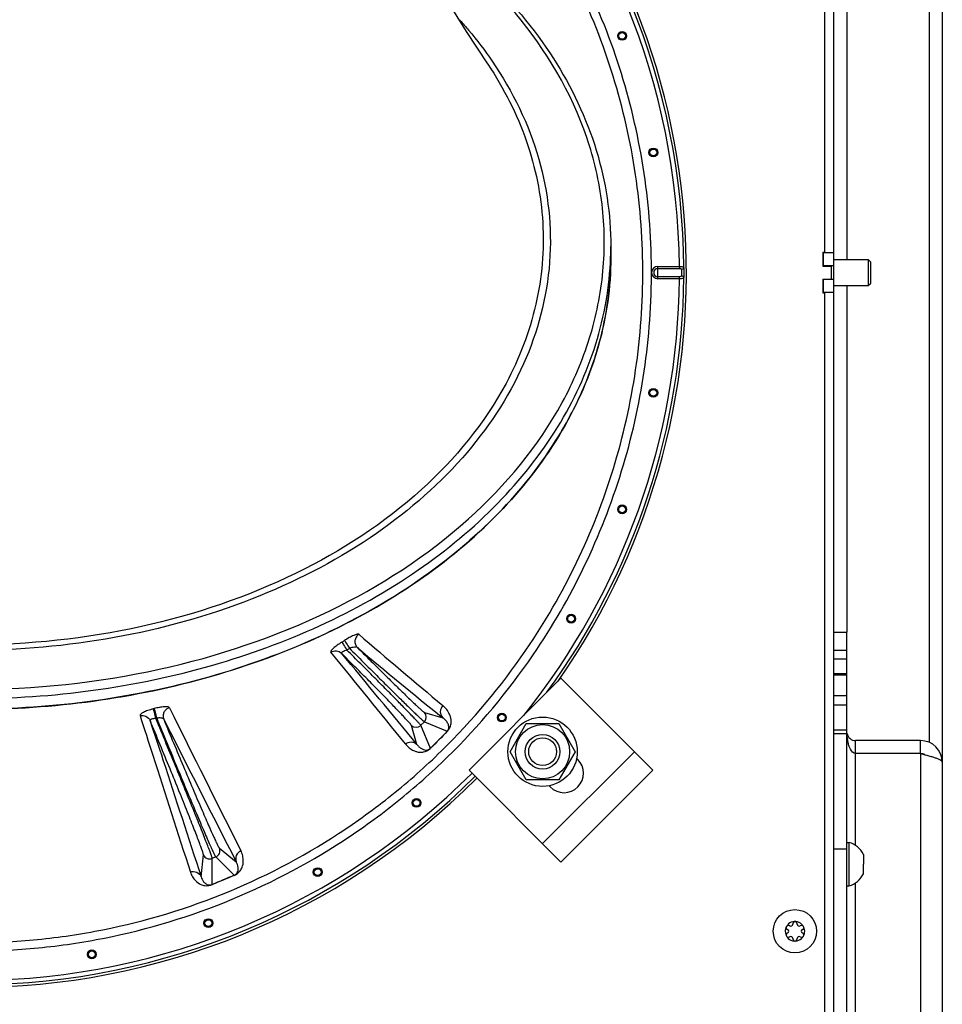
# Model space of a CAD drawing. Units: millimetres. Extents: x 0 to 420, y 0 to 297.
# Drawn here: x 264 to 285, y 72 to 95 of the extents above; entities that cross this region are included whole.
import ezdxf

# ---------------------------------------------------------------- set-up
doc = ezdxf.new("R2010")
doc.units = ezdxf.units.MM
doc.header["$LTSCALE"] = 23.1
doc.layers.get('0').update_dxf_attribs({"linetype": 'CONTINUOUS'})
for name, color, linetype in [('AUTO_AXIS', 7, 'CONTINUOUS'), ('BEZUGSACHSEN', 7, 'CONTINUOUS'), ('RUNDUNGEN', 7, 'CONTINUOUS')]:
    doc.layers.add(name, color=color, linetype=linetype)

msp = doc.modelspace()

# ---------------------------------------------------------------- linework, layer by layer
at = {"color": 3, "linetype": 'CONTINUOUS'}
for p, q in [((282.555, 66.606), (282.555, 113.358)), ((276.256, 79.347), (274.134, 77.226)), ((278.377, 77.226), (276.256, 79.347)), ((276.644, 77.473), (276.617, 77.501)), ((276.256, 75.104), (274.134, 77.226)), ((278.377, 77.226), (276.256, 75.104)), ((275.98, 76.864), (276.008, 76.837))]:
    msp.add_line(p, q, dxfattribs=at)
at = {"color": 7, "linetype": 'CONTINUOUS'}
for p, q in [((274.565, 93.521), (274.568, 93.516)), ((277.405, 89.307), (277.405, 89.059)), ((282.305, 89.176), (282.305, 88.856)), ((282.555, 89.166), (282.305, 89.166)), ((282.555, 88.866), (282.305, 88.866)), ((282.555, 89.006), (283.345, 89.006)), ((283.345, 89.006), (283.405, 88.946)), ((283.345, 89.006), (283.345, 88.406)), ((283.405, 88.466), (283.405, 88.946)), ((282.305, 88.556), (282.305, 88.236)), ((282.555, 88.546), (282.305, 88.546)), ((282.555, 88.406), (283.345, 88.406)), ((283.345, 88.406), (283.405, 88.466)), ((282.555, 88.246), (282.305, 88.246)), ((282.555, 80.406), (282.855, 80.406)), ((282.855, 66.906), (282.855, 80.406)), ((282.555, 79.456), (282.855, 79.456)), ((282.855, 78.941), (282.555, 78.941)), ((275.081, 77.65), (275.456, 78.3)), ((275.456, 78.3), (276.207, 78.3)), ((276.207, 78.3), (276.582, 77.65)), ((282.555, 78.158), (282.855, 78.158)), ((284.555, 77.906), (283.055, 77.906)), ((284.555, 77.606), (284.555, 77.906)), ((275.456, 77), (275.081, 77.65)), ((276.582, 77.65), (276.207, 77)), ((284.555, 77.606), (283.055, 77.606)), ((285.055, 77.406), (285.055, 66.906)), ((276.207, 77), (275.456, 77)), ((282.855, 75.556), (282.905, 75.556)), ((282.905, 74.556), (282.905, 75.556)), ((283.235, 75.281), (283.235, 75.168)), ((283.235, 74.831), (283.235, 75.056)), ((282.855, 74.556), (282.905, 74.556)), ((281.537, 73.631), (281.532, 73.635)), ((281.605, 73.677), (281.605, 73.671)), ((281.705, 73.671), (281.705, 73.677)), ((281.779, 73.635), (281.773, 73.631)), ((281.482, 73.548), (281.488, 73.545)), ((281.488, 73.467), (281.482, 73.463)), ((281.823, 73.545), (281.829, 73.548)), ((281.829, 73.463), (281.823, 73.467)), ((281.532, 73.377), (281.537, 73.38)), ((281.605, 73.341), (281.605, 73.335)), ((281.705, 73.335), (281.705, 73.341)), ((281.773, 73.38), (281.779, 73.377))]:
    msp.add_line(p, q, dxfattribs=at)
at = {"color": 9, "linetype": 'CONTINUOUS'}
for p, q in [((278.489, 88.847), (278.988, 88.847)), ((278.489, 88.564), (278.489, 88.847)), ((278.988, 88.847), (278.988, 88.8)), ((278.489, 88.8), (278.988, 88.8)), ((278.988, 88.612), (278.489, 88.612)), ((278.988, 88.564), (278.489, 88.564)), ((278.988, 88.564), (278.988, 88.612)), ((282.855, 79.984), (282.555, 79.984)), ((282.855, 79.784), (282.555, 79.784)), ((282.855, 79.416), (282.555, 79.416)), ((266.864, 78.644), (266.842, 78.638)), ((282.855, 78.727), (282.555, 78.727)), ((266.926, 78.426), (266.904, 78.419)), ((273.103, 78.557), (273.527, 78.433)), ((272.932, 77.82), (272.804, 78.258)), ((273.103, 78.342), (273.019, 78.259)), ((273.241, 77.728), (273.019, 78.259)), ((273.103, 78.342), (273.631, 78.121)), ((273.632, 78.119), (273.631, 78.121)), ((282.855, 78.064), (282.555, 78.064)), ((283.055, 75.487), (283.055, 77.906)), ((277.953, 77.65), (275.831, 75.529)), ((284.555, 77.606), (284.555, 66.706)), ((267.951, 74.766), (268.005, 75.271)), ((268.289, 75.221), (268.207, 75.187)), ((268.289, 75.221), (268.715, 74.798)), ((268.373, 75.423), (268.763, 75.108)), ((282.555, 75.406), (282.855, 75.406)), ((268.205, 74.586), (268.207, 75.187)), ((283.055, 69.487), (283.055, 74.625))]:
    msp.add_line(p, q, dxfattribs=at)
at = {"color": 7, "linetype": 'CONTINUOUS'}
msp.add_lwpolyline([(274.565, 93.521), (274.075, 94.273), (273.468, 95.252), (272.815, 96.368), (272.123, 97.623), (271.415, 98.993), (270.818, 100.217)], dxfattribs=at)
at = {"color": 9, "linetype": 'CONTINUOUS'}
for centre, radius in [((277.666, 94.169), 0.102), ((277.666, 94.169), 0.0788), ((278.387, 91.48), 0.102), ((278.387, 91.48), 0.0788), ((278.387, 85.932), 0.102), ((278.387, 85.932), 0.0788), ((277.666, 83.242), 0.102), ((277.666, 83.242), 0.0788), ((276.489, 80.719), 0.102), ((276.489, 80.719), 0.0788), ((274.892, 78.438), 0.102), ((274.892, 78.438), 0.0788), ((272.923, 76.469), 0.102), ((272.923, 76.469), 0.0788), ((270.642, 74.872), 0.102), ((270.642, 74.872), 0.0788), ((268.119, 73.695), 0.102), ((268.119, 73.695), 0.0788), ((265.429, 72.974), 0.102), ((265.429, 72.974), 0.0788)]:
    msp.add_circle(centre, radius, dxfattribs=at)
at = {"color": 7, "linetype": 'CONTINUOUS'}
for centre, radius in [((275.831, 77.65), 0.625), ((275.831, 77.65), 0.4), ((275.831, 77.65), 0.32), ((281.655, 73.506), 0.5)]:
    msp.add_circle(centre, radius, dxfattribs=at)
at = {"color": 9, "linetype": 'CONTINUOUS'}
for centre, radius, start, end in [((262.655, 88.706), 16.334, 0.4961, 43.9467), ((262.655, 88.706), 16.434, 0.3964, 43.9532), ((262.655, 88.706), 16.494, 325.1445, 43.957), ((270.023, 89.307), 7.383, 358.0822, 359.9998), ((278.489, 88.706), 0.141, 90, 270), ((278.489, 88.706), 0.0943, 90, 270), ((262.655, 88.706), 16.334, 321.2795, 359.5039), ((262.655, 88.706), 16.434, 323.8908, 359.6036), ((262.146, 94.557), 16.99, 302.1834, 302.4307), ((383.729, 210.818), 172.032, 229.31825, 230.16535), ((261.163, 95.509), 18.54, 303.1988, 303.4274), ((384.077, 214.864), 175.598, 230.14964, 230.98208), ((13.301, -130.348), 332.576, 38.75216, 39.22223), ((38.008, -115.152), 304.019, 39.40033, 39.91505), ((1010.222, 448.125), 829.792, 206.438856, 206.693804), ((1020.118, 459.311), 843.888, 206.831846, 207.08277), ((272.995, 78.449), 0.152, 315.0248, 44.949), ((272.912, 78.366), 0.152, 225.0512, 314.975), ((316.921, 34.792), 61.249, 134.9745, 135.49185), ((309.781, 41.946), 51.139, 134.9817, 135.5936), ((262.655, 88.706), 16.494, 225.0032, 314.9968), ((262.655, 88.706), 16.434, 270.3964, 314.9968), ((262.655, 88.706), 16.334, 270.4961, 314.9968), ((268.148, 75.33), 0.155, 202.5516, 292.4746), ((268.23, 75.364), 0.155, 292.5252, 22.4486), ((300.288, -1.762), 82.815, 112.41139, 112.79375), ((294.416, 12.476), 67.409, 112.41194, 112.87587)]:
    msp.add_arc(centre, radius, start, end, dxfattribs=at)
at = {"color": 7, "linetype": 'CONTINUOUS'}
for centre, radius, start, end in [((262.655, 88.706), 16.494, 325.1431, 43.957), ((283.055, 78.106), 0.2, 189.2088, 270), ((284.555, 77.406), 0.5, 0, 90), ((262.655, 88.706), 16.494, 225.0032, 314.9968), ((282.768, 75.056), 0.518, 25.7207, 74.6681), ((282.768, 75.056), 0.518, 285.3319, 334.2793), ((281.655, 73.506), 0.225, 0, 150), ((281.56, 73.671), 0.0453, 240, 360), ((281.655, 73.681), 0.05, 355.7398, 184.2602), ((281.75, 73.671), 0.0453, 180, 300), ((281.807, 73.593), 0.05, 295.7398, 124.2602), ((281.655, 73.506), 0.225, 180, 330), ((281.504, 73.418), 0.05, 115.7398, 304.2602), ((281.465, 73.506), 0.0453, 300, 60), ((281.846, 73.506), 0.0453, 120, 240), ((281.56, 73.341), 0.0453, 0, 120), ((281.655, 73.331), 0.05, 175.7398, 4.2602), ((281.75, 73.341), 0.0453, 60, 180)]:
    msp.add_arc(centre, radius, start, end, dxfattribs=at)
at = {"color": 3, "linetype": 'CONTINUOUS'}
for centre, radius, start, end in [((284.555, 77.406), 0.2, 61.4172, 90), ((276.326, 77.155), 0.45, 225, 45)]:
    msp.add_arc(centre, radius, start, end, dxfattribs=at)
at = {"color": 9, "linetype": 'CONTINUOUS'}
for points, knots in [([(249.81, 97.653), (249.216, 96.815), (248.448, 95.463), (247.711, 93.54), (247.169, 91.554), (246.868, 88.984), (247.079, 86.406), (247.548, 84.401), (248.212, 82.452), (249.398, 80.153), (251.332, 77.728), (253.703, 75.728), (256.42, 74.229), (259.376, 73.291), (261.947, 73.005), (264.005, 73.081), (266.045, 73.358), (268.529, 74.079), (270.824, 75.272), (272.492, 76.48), (274.033, 77.845), (275.032, 79.036), (275.612, 79.884)], [0, 0, 0, 0, 0.062477, 0.093755, 0.125034, 0.187513, 0.249994, 0.281272, 0.312551, 0.375032, 0.437514, 0.499995, 0.562477, 0.624959, 0.687441, 0.718719, 0.749998, 0.81248, 0.874961, 0.90624, 0.937518, 1, 1, 1, 1]), ([(249.968, 97.541), (249.383, 96.712), (248.627, 95.376), (247.9, 93.478), (247.366, 91.516), (247.068, 88.979), (247.277, 86.433), (247.74, 84.453), (248.396, 82.529), (249.567, 80.259), (251.477, 77.864), (253.818, 75.889), (256.5, 74.409), (259.419, 73.482), (261.958, 73.2), (263.989, 73.275), (266.004, 73.549), (268.457, 74.262), (270.723, 75.441), (272.369, 76.634), (273.89, 77.982), (274.876, 79.159), (275.448, 79.996)], [0, 0, 0, 0, 0.062477, 0.093755, 0.125033, 0.187513, 0.249994, 0.281272, 0.312551, 0.375032, 0.437514, 0.499995, 0.562477, 0.624959, 0.68744, 0.718719, 0.749998, 0.81248, 0.874961, 0.90624, 0.937518, 1, 1, 1, 1]), ([(275.448, 79.996), (275.887, 80.638), (276.668, 81.99), (277.521, 84.169), (278.037, 86.452), (278.202, 88.787), (278.013, 91.12), (277.472, 93.397), (276.592, 95.566), (275.791, 96.906), (275.343, 97.541)], [0, 0, 0, 0, 0.125002, 0.250004, 0.375006, 0.500007, 0.625008, 0.750007, 0.875005, 1, 1, 1, 1]), ([(275.612, 79.884), (276.056, 80.534), (276.848, 81.904), (277.712, 84.111), (278.235, 86.423), (278.403, 88.788), (278.211, 91.151), (277.663, 93.458), (276.769, 95.654), (275.956, 97.011), (275.5, 97.653)], [0, 0, 0, 0, 0.125002, 0.250004, 0.375005, 0.500006, 0.625006, 0.750005, 0.875003, 1, 1, 1, 1]), ([(262.655, 79.089), (264.107, 79.089), (266.956, 79.387), (270.894, 80.706), (274.145, 82.791), (276.087, 85.122), (276.963, 87.168), (277.279, 88.726), (277.257, 90.302), (276.772, 92.406), (275.275, 94.916), (273.457, 96.427), (272.427, 97.084)], [0, 0, 0, 0, 0.14968, 0.292864, 0.424641, 0.543379, 0.598909, 0.652803, 0.706177, 0.760222, 0.873956, 1, 1, 1, 1]), ([(273.924, 94.53), (273.992, 94.455), (274.254, 94.152), (274.498, 93.833), (274.667, 93.586)], [0, 0, 0, 0, 0.253745, 1, 1, 1, 1]), ([(274.667, 93.586), (275.138, 92.898), (275.873, 91.403), (276.14, 88.926), (275.497, 86.492), (274.022, 84.29), (271.843, 82.446), (268.117, 80.549), (264.849, 79.992), (262.655, 79.992)], [0, 0, 0, 0, 0.111927, 0.218826, 0.327111, 0.442672, 0.568807, 0.705738, 1, 1, 1, 1]), ([(274.568, 93.516), (274.936, 92.962), (275.535, 91.789), (275.926, 89.871), (275.76, 87.936), (275.293, 86.724), (274.987, 86.151)], [0, 0, 0, 0, 0.257574, 0.504081, 0.748394, 1, 1, 1, 1]), ([(262.655, 78.877), (264.528, 78.877), (268.16, 79.358), (272.269, 81.183), (274.817, 83.29), (276.23, 85.062), (277.139, 87.006), (277.378, 88.384), (277.401, 89.06)], [0, 0, 0, 0, 0.286372, 0.552827, 0.674987, 0.789132, 0.896587, 1, 1, 1, 1]), ([(278.988, 88.847), (279.001, 88.847), (279.025, 88.846), (279.059, 88.844), (279.087, 88.832), (279.088, 88.82)], [0, 0, 0, 0, 0.355584, 0.65823, 1, 1, 1, 1]), ([(278.988, 88.8), (278.994, 88.8), (279.004, 88.8), (279.017, 88.798), (279.028, 88.795), (279.036, 88.79), (279.038, 88.784), (279.038, 88.781)], [0, 0, 0, 0, 0.296796, 0.508589, 0.69931, 0.858496, 1, 1, 1, 1]), ([(279.038, 88.63), (279.038, 88.627), (279.032, 88.616), (279.012, 88.613), (278.997, 88.612), (278.988, 88.612)], [0, 0, 0, 0, 0.189617, 0.558018, 1, 1, 1, 1]), ([(279.088, 88.82), (279.088, 88.809), (279.074, 88.788), (279.051, 88.782), (279.038, 88.781)], [0, 0, 0, 0, 0.452648, 1, 1, 1, 1]), ([(279.038, 88.781), (279.04, 88.756), (279.041, 88.706), (279.04, 88.655), (279.038, 88.63)], [0, 0, 0, 0, 0.5, 1, 1, 1, 1]), ([(279.088, 88.592), (279.088, 88.602), (279.074, 88.624), (279.051, 88.63), (279.038, 88.63)], [0, 0, 0, 0, 0.452647, 1, 1, 1, 1]), ([(279.088, 88.82), (279.09, 88.782), (279.091, 88.706), (279.09, 88.63), (279.088, 88.592)], [0, 0, 0, 0, 0.5, 1, 1, 1, 1]), ([(279.088, 88.592), (279.087, 88.58), (279.059, 88.568), (279.025, 88.565), (279.001, 88.564), (278.988, 88.564)], [0, 0, 0, 0, 0.341771, 0.644416, 1, 1, 1, 1]), ([(274.987, 86.151), (274.494, 85.23), (273.061, 83.49), (270.12, 81.59), (266.552, 80.389), (263.97, 80.117), (262.655, 80.117)], [0, 0, 0, 0, 0.218669, 0.461194, 0.724646, 1, 1, 1, 1]), ([(271.589, 80.359), (271.585, 80.362), (271.57, 80.365), (271.531, 80.358), (271.462, 80.331), (271.365, 80.282), (271.294, 80.24), (271.257, 80.217)], [0, 0, 0, 0, 0.042632, 0.111332, 0.331814, 0.642071, 1, 1, 1, 1]), ([(271.257, 80.217), (271.263, 80.21), (271.277, 80.189), (271.318, 80.129), (271.352, 80.075), (271.376, 80.036)], [0, 0, 0, 0, 0.124472, 0.355166, 1, 1, 1, 1]), ([(271.589, 80.359), (271.565, 80.342), (271.524, 80.299), (271.495, 80.214), (271.505, 80.125), (271.537, 80.074), (271.557, 80.054)], [0, 0, 0, 0, 0.251802, 0.502998, 0.752366, 1, 1, 1, 1]), ([(271.195, 80.178), (271.159, 80.155), (271.107, 80.12), (271.044, 80.072), (271.005, 80.04), (270.975, 80.01), (270.953, 79.985), (270.94, 79.958), (270.947, 79.949)], [0, 0, 0, 0, 0.372797, 0.540961, 0.688667, 0.810705, 0.903293, 1, 1, 1, 1]), ([(270.947, 79.949), (270.984, 79.972), (271.075, 79.993), (271.159, 79.952), (271.189, 79.922)], [0, 0, 0, 0, 0.502926, 1, 1, 1, 1]), ([(271.315, 79.995), (271.297, 79.99), (271.272, 79.98), (271.24, 79.967), (271.22, 79.957), (271.204, 79.947), (271.193, 79.939), (271.186, 79.93), (271.188, 79.924), (271.189, 79.922)], [0, 0, 0, 0, 0.363523, 0.529787, 0.677701, 0.800846, 0.893562, 0.954619, 1, 1, 1, 1]), ([(271.195, 80.178), (271.201, 80.171), (271.216, 80.149), (271.256, 80.089), (271.29, 80.035), (271.315, 79.995)], [0, 0, 0, 0, 0.124724, 0.355687, 1, 1, 1, 1]), ([(273.019, 78.259), (273.017, 78.265), (273.002, 78.28), (272.975, 78.312), (272.931, 78.36), (272.872, 78.423), (272.797, 78.5), (272.671, 78.631), (272.484, 78.823), (272.228, 79.082), (271.94, 79.372), (271.632, 79.68), (271.421, 79.89), (271.315, 79.995)], [0, 0, 0, 0, 0.008096, 0.025568, 0.052275, 0.087946, 0.132207, 0.184592, 0.311448, 0.463171, 0.633366, 0.81486, 1, 1, 1, 1]), ([(271.557, 80.054), (271.55, 80.06), (271.525, 80.066), (271.464, 80.062), (271.412, 80.048), (271.376, 80.036)], [0, 0, 0, 0, 0.153666, 0.385577, 1, 1, 1, 1]), ([(271.376, 80.036), (271.482, 79.93), (271.691, 79.72), (271.997, 79.414), (272.285, 79.128), (272.543, 78.874), (272.733, 78.687), (272.863, 78.562), (272.94, 78.488), (273.002, 78.43), (273.049, 78.386), (273.081, 78.359), (273.097, 78.345), (273.103, 78.342)], [0, 0, 0, 0, 0.185517, 0.367169, 0.53736, 0.688977, 0.815681, 0.867991, 0.912182, 0.947796, 0.974461, 0.991909, 1, 1, 1, 1]), ([(271.557, 80.054), (271.652, 79.958), (271.841, 79.77), (272.117, 79.496), (272.375, 79.242), (272.605, 79.018), (272.774, 78.855), (272.889, 78.746), (272.958, 78.682), (273.013, 78.631), (273.055, 78.593), (273.083, 78.571), (273.097, 78.558), (273.103, 78.557)], [0, 0, 0, 0, 0.188565, 0.371622, 0.541953, 0.692856, 0.8184, 0.87008, 0.913665, 0.948732, 0.974945, 0.992067, 1, 1, 1, 1]), ([(272.804, 78.258), (272.803, 78.264), (272.789, 78.28), (272.764, 78.311), (272.722, 78.356), (272.667, 78.417), (272.596, 78.492), (272.513, 78.58), (272.416, 78.68), (272.266, 78.836), (272.055, 79.051), (271.782, 79.328), (271.49, 79.622), (271.29, 79.822), (271.189, 79.922)], [0, 0, 0, 0, 0.007981, 0.025388, 0.052099, 0.087843, 0.13224, 0.184816, 0.245001, 0.312144, 0.464311, 0.634701, 0.815897, 1, 1, 1, 1]), ([(266.842, 78.638), (266.8, 78.627), (266.741, 78.609), (266.667, 78.58), (266.622, 78.56), (266.585, 78.539), (266.556, 78.518), (266.538, 78.495), (266.541, 78.483)], [0, 0, 0, 0, 0.367407, 0.533188, 0.679031, 0.800212, 0.893623, 1, 1, 1, 1]), ([(266.842, 78.638), (266.845, 78.629), (266.853, 78.602), (266.874, 78.529), (266.891, 78.466), (266.904, 78.419)], [0, 0, 0, 0, 0.132741, 0.367174, 1, 1, 1, 1]), ([(267.218, 78.666), (267.216, 78.671), (267.203, 78.68), (267.164, 78.69), (267.09, 78.688), (266.984, 78.673), (266.906, 78.655), (266.864, 78.644)], [0, 0, 0, 0, 0.046871, 0.116697, 0.335787, 0.643855, 1, 1, 1, 1]), ([(266.864, 78.644), (266.867, 78.635), (266.875, 78.608), (266.897, 78.535), (266.914, 78.472), (266.926, 78.426)], [0, 0, 0, 0, 0.132705, 0.367098, 1, 1, 1, 1]), ([(267.218, 78.666), (267.192, 78.658), (267.141, 78.631), (267.089, 78.564), (267.067, 78.483), (267.077, 78.427), (267.087, 78.402)], [0, 0, 0, 0, 0.25272, 0.504255, 0.753243, 1, 1, 1, 1]), ([(273.53, 78.715), (273.494, 78.679), (273.448, 78.575), (273.491, 78.469), (273.527, 78.433)], [0, 0, 0, 0, 0.502388, 1, 1, 1, 1]), ([(273.632, 78.119), (273.675, 78.161), (273.72, 78.25), (273.725, 78.368), (273.711, 78.447), (273.68, 78.533), (273.622, 78.627), (273.562, 78.688), (273.53, 78.715)], [0, 0, 0, 0, 0.269082, 0.40673, 0.519841, 0.622409, 0.813616, 1, 1, 1, 1]), ([(266.541, 78.483), (266.586, 78.494), (266.686, 78.485), (266.755, 78.412), (266.772, 78.37)], [0, 0, 0, 0, 0.504244, 1, 1, 1, 1]), ([(266.541, 78.483), (266.639, 78.18), (267.027, 76.977), (267.414, 75.774), (267.703, 74.874)], [0, 0, 0, 0, 0.252237, 1, 1, 1, 1]), ([(266.904, 78.419), (266.886, 78.418), (266.851, 78.413), (266.811, 78.404), (266.767, 78.385), (266.772, 78.37)], [0, 0, 0, 0, 0.370642, 0.686242, 1, 1, 1, 1]), ([(268.207, 75.187), (268.207, 75.19), (268.205, 75.199), (268.2, 75.217), (268.192, 75.242), (268.175, 75.292), (268.145, 75.371), (268.101, 75.489), (268.044, 75.634), (267.977, 75.805), (267.899, 76.001), (267.777, 76.303), (267.606, 76.723), (267.384, 77.264), (267.148, 77.836), (266.985, 78.224), (266.904, 78.419)], [0, 0, 0, 0, 0.002883, 0.008145, 0.015795, 0.025817, 0.05287, 0.089011, 0.133835, 0.18684, 0.24743, 0.314922, 0.467502, 0.63772, 0.817921, 1, 1, 1, 1]), ([(267.087, 78.402), (267.084, 78.409), (267.064, 78.421), (267.01, 78.431), (266.961, 78.429), (266.926, 78.426)], [0, 0, 0, 0, 0.143342, 0.370434, 1, 1, 1, 1]), ([(266.926, 78.426), (267.006, 78.23), (267.166, 77.841), (267.403, 77.269), (267.628, 76.731), (267.804, 76.313), (267.932, 76.013), (268.015, 75.82), (268.088, 75.652), (268.151, 75.509), (268.202, 75.395), (268.238, 75.318), (268.261, 75.271), (268.273, 75.247), (268.282, 75.231), (268.287, 75.223), (268.289, 75.221)], [0, 0, 0, 0, 0.182135, 0.36236, 0.532578, 0.685143, 0.752624, 0.813202, 0.866196, 0.91101, 0.947142, 0.974189, 0.984209, 0.991857, 0.997118, 1, 1, 1, 1]), ([(267.087, 78.402), (267.163, 78.218), (267.314, 77.854), (267.537, 77.32), (267.749, 76.818), (267.915, 76.43), (268.035, 76.152), (268.113, 75.974), (268.182, 75.818), (268.241, 75.687), (268.29, 75.582), (268.324, 75.511), (268.345, 75.468), (268.357, 75.447), (268.366, 75.432), (268.371, 75.425), (268.373, 75.423)], [0, 0, 0, 0, 0.183713, 0.364729, 0.535101, 0.687362, 0.754578, 0.814844, 0.867503, 0.911978, 0.947788, 0.97455, 0.984448, 0.991991, 0.997168, 1, 1, 1, 1]), ([(273.631, 78.121), (273.646, 78.136), (273.663, 78.166), (273.67, 78.215), (273.665, 78.255), (273.65, 78.295), (273.625, 78.34), (273.585, 78.388), (273.547, 78.419), (273.527, 78.433)], [0, 0, 0, 0, 0.178586, 0.262471, 0.390772, 0.501259, 0.60463, 0.802989, 1, 1, 1, 1]), ([(266.772, 78.37), (266.872, 78.067), (267.265, 76.866), (267.658, 75.665), (267.951, 74.766)], [0, 0, 0, 0, 0.252279, 1, 1, 1, 1]), ([(268.005, 75.271), (268.005, 75.274), (268.003, 75.283), (267.999, 75.299), (267.992, 75.324), (267.976, 75.371), (267.949, 75.447), (267.908, 75.56), (267.855, 75.699), (267.791, 75.864), (267.718, 76.051), (267.603, 76.342), (267.441, 76.745), (267.23, 77.264), (267.005, 77.812), (266.85, 78.184), (266.772, 78.37)], [0, 0, 0, 0, 0.002833, 0.008038, 0.015632, 0.025606, 0.052583, 0.088682, 0.133501, 0.186535, 0.247186, 0.314762, 0.467542, 0.637926, 0.818151, 1, 1, 1, 1]), ([(272.664, 77.829), (272.7, 77.86), (272.8, 77.896), (272.898, 77.853), (272.932, 77.819)], [0, 0, 0, 0, 0.50265, 1, 1, 1, 1]), ([(272.664, 77.829), (272.689, 77.797), (272.747, 77.737), (272.837, 77.681), (272.922, 77.649), (273, 77.635), (273.078, 77.639), (273.167, 77.666), (273.22, 77.702), (273.248, 77.73)], [0, 0, 0, 0, 0.181932, 0.370575, 0.47236, 0.585073, 0.723259, 0.819489, 1, 1, 1, 1]), ([(272.932, 77.819), (272.945, 77.8), (272.976, 77.764), (273.023, 77.727), (273.067, 77.704), (273.106, 77.69), (273.146, 77.686), (273.195, 77.693), (273.225, 77.711), (273.241, 77.728)], [0, 0, 0, 0, 0.190446, 0.384876, 0.487158, 0.597235, 0.7262, 0.811448, 1, 1, 1, 1]), ([(268.715, 74.793), (268.769, 74.816), (268.844, 74.875), (268.91, 74.997), (268.932, 75.12), (268.916, 75.25), (268.887, 75.328), (268.869, 75.364)], [0, 0, 0, 0, 0.264576, 0.408546, 0.627352, 0.817534, 1, 1, 1, 1]), ([(268.869, 75.364), (268.823, 75.343), (268.744, 75.265), (268.744, 75.154), (268.763, 75.108)], [0, 0, 0, 0, 0.504027, 1, 1, 1, 1]), ([(268.715, 74.798), (268.744, 74.81), (268.783, 74.846), (268.808, 74.915), (268.81, 74.98), (268.793, 75.048), (268.774, 75.089), (268.763, 75.108)], [0, 0, 0, 0, 0.271804, 0.404971, 0.618221, 0.811243, 1, 1, 1, 1]), ([(267.703, 74.874), (267.749, 74.89), (267.857, 74.888), (267.933, 74.811), (267.951, 74.766)], [0, 0, 0, 0, 0.504224, 1, 1, 1, 1]), ([(267.703, 74.874), (267.715, 74.837), (267.748, 74.762), (267.828, 74.659), (267.929, 74.588), (268.063, 74.549), (268.158, 74.561), (268.211, 74.583)], [0, 0, 0, 0, 0.180675, 0.369986, 0.588729, 0.733556, 1, 1, 1, 1]), ([(267.951, 74.766), (267.957, 74.745), (267.972, 74.704), (268.008, 74.645), (268.055, 74.601), (268.122, 74.57), (268.175, 74.573), (268.205, 74.586)], [0, 0, 0, 0, 0.185572, 0.376694, 0.589213, 0.722733, 1, 1, 1, 1]), ([(268.715, 74.793), (268.715, 74.794), (268.715, 74.796), (268.714, 74.797), (268.715, 74.798)], [0, 0, 0, 0, 0.369075, 1, 1, 1, 1]), ([(268.211, 74.583), (268.211, 74.584), (268.209, 74.585), (268.206, 74.586), (268.205, 74.586)], [0, 0, 0, 0, 0.314342, 1, 1, 1, 1])]:
    msp.add_open_spline(points, degree=3, knots=knots, dxfattribs=at)
at = {"color": 7, "linetype": 'CONTINUOUS'}
for points, knots in [([(272.359, 97.198), (273.118, 96.727), (274.506, 95.678), (276.14, 93.749), (277.169, 91.593), (277.405, 90.056), (277.405, 89.307)], [0, 0, 0, 0, 0.274736, 0.530292, 0.769775, 1, 1, 1, 1]), ([(277.405, 89.059), (277.405, 88.375), (277.207, 86.973), (276.337, 84.984), (274.942, 83.168), (272.392, 81.003), (268.238, 79.124), (264.555, 78.63), (262.655, 78.63)], [0, 0, 0, 0, 0.103456, 0.210669, 0.324498, 0.446432, 0.712952, 1, 1, 1, 1]), ([(262.674, 78.63), (264.533, 78.631), (267.31, 79.001), (270.709, 80.244), (272.951, 81.499), (274.829, 83.052), (276.042, 84.582), (276.738, 85.9), (277.116, 86.915), (277.349, 87.961), (277.403, 88.67), (277.405, 89.024)], [0, 0, 0, 0, 0.281253, 0.416607, 0.545836, 0.667968, 0.783065, 0.838474, 0.892801, 0.946471, 1, 1, 1, 1]), ([(283.055, 77.606), (283.003, 77.606), (282.943, 77.681), (282.904, 77.775), (282.869, 77.894), (282.858, 77.993), (282.856, 78.064)], [0, 0, 0, 0, 0.298592, 0.43132, 0.594946, 1, 1, 1, 1]), ([(284.555, 77.606), (284.619, 77.59), (284.712, 77.566), (284.83, 77.532), (284.905, 77.508), (284.968, 77.483), (285.02, 77.457), (285.055, 77.427), (285.055, 77.406)], [0, 0, 0, 0, 0.359621, 0.523253, 0.668337, 0.790205, 0.885735, 1, 1, 1, 1])]:
    msp.add_open_spline(points, degree=3, knots=knots, dxfattribs=at)
at = {"color": 9, "linetype": 'CONTINUOUS'}
msp.add_open_spline([(273.248, 77.73), (273.246, 77.73), (273.243, 77.729), (273.241, 77.728)], degree=3, dxfattribs=at)
at = {"layer": 'AUTO_AXIS', "color": 7, "linetype": 'CONTINUOUS'}
msp.add_line((283.235, 75.168), (283.235, 75.056), dxfattribs=at)
msp.add_circle((275.831, 77.65), 0.8, dxfattribs=at)
for centre, radius, start, end in [((281.504, 73.593), 0.05, 55.7398, 244.2602), ((281.655, 73.506), 0.225, 150.0001, 180), ((281.807, 73.418), 0.05, 235.7398, 64.2602), ((281.655, 73.506), 0.225, 330.0001, 360)]:
    msp.add_arc(centre, radius, start, end, dxfattribs=at)
at = {"layer": 'BEZUGSACHSEN', "color": 3, "linetype": 'CONTINUOUS'}
for p, q in [((282.345, 89.176), (282.345, 113.006)), ((282.295, 89.176), (282.345, 89.176)), ((282.295, 89.176), (282.295, 88.856)), ((282.295, 88.856), (282.495, 88.856)), ((282.495, 88.556), (282.495, 88.856)), ((282.295, 88.556), (282.495, 88.556)), ((282.295, 88.556), (282.295, 88.236)), ((282.295, 88.236), (282.345, 88.236)), ((282.345, 73.756), (282.345, 88.236)), ((282.345, 73.756), (282.343, 73.756)), ((282.343, 73.256), (282.343, 73.756)), ((282.343, 73.256), (282.345, 73.256)), ((282.345, 64.406), (282.345, 73.256))]:
    msp.add_line(p, q, dxfattribs=at)
at = {"layer": 'RUNDUNGEN', "color": 9, "linetype": 'CONTINUOUS'}
for p, q in [((282.855, 105.756), (282.855, 89.006)), ((284.755, 105.756), (284.755, 77.864)), ((282.855, 88.406), (282.855, 80.406))]:
    msp.add_line(p, q, dxfattribs=at)
at = {"layer": 'RUNDUNGEN', "color": 7, "linetype": 'CONTINUOUS'}
msp.add_line((285.055, 105.756), (285.055, 77.406), dxfattribs=at)

doc.saveas('drawing.dxf')
